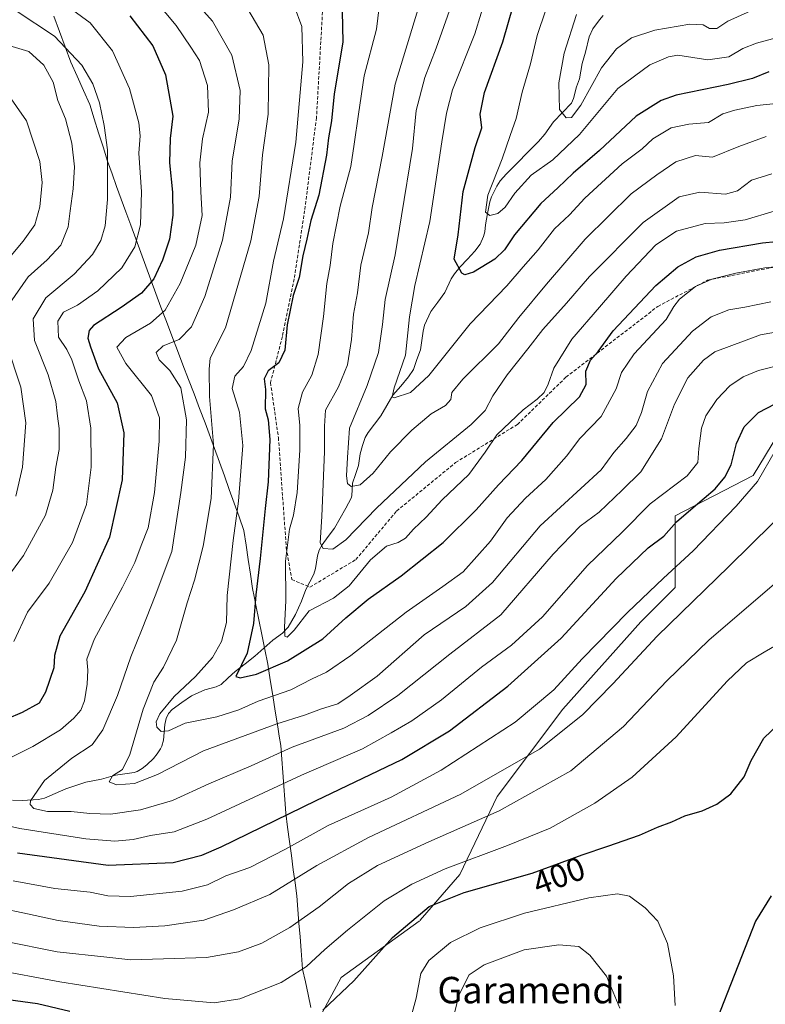
# Model space of a CAD drawing. Units: metres. Extents: x 579728 to 583149, y 4765911 to 4768265.
# Drawn here: x 580346 to 580572, y 4766982 to 4767280 of the extents above; entities that cross this region are included whole.
import ezdxf
from ezdxf.enums import TextEntityAlignment as Align

# ---------------------------------------------------------------- set-up
doc = ezdxf.new("R2010")
doc.units = ezdxf.units.M
doc.header["$MEASUREMENT"] = 0
doc.linetypes.add('TRAZOSX2', pattern=[1.5, 1, -0.5])
for name, color, linetype, lineweight in [('Arbolado forestal CxS', 92, 'Continuous', 0), ('Corriente natural lineal', 142, 'Continuous', 13), ('Curva de nivel maestra', 36, 'Continuous', 30), ('Curva de nivel normal', 36, 'Continuous', 0), ('Entidad de ámbito territorial', 19, 'Continuous', 0), ('Entidad de ámbito territorial CxS', 92, 'Continuous', 0), ('Rótulo de curva de nivel directora', 19, 'Continuous', 0), ('Senda', 19, 'TRAZOSX2', 0), ('Texto cartográfico', 19, 'Continuous', 0)]:
    doc.layers.add(name, color=color, linetype=linetype, lineweight=lineweight)
doc.styles.add('Arial', font='txt', dxfattribs={"height": 0.2})

# ---------------------------------------------------------------- blocks, each defined once
blk = doc.blocks.new('*U193')
at = {"layer": 'Curva de nivel normal', "color": 36, "linetype": 'Continuous', "lineweight": 0}
blk.add_polyline3d([(580571.94, 4767244.76, 335), (580563.69, 4767241.77, 335), (580555.72, 4767238.5, 335), (580550.54, 4767239.03, 335), (580544.66, 4767237.07, 335), (580538.87, 4767233.14, 335), (580531.16, 4767227.44, 335), (580517.21, 4767213.76, 335), (580505.54, 4767200.06, 335), (580497.18, 4767190.06, 335), (580491.06, 4767182.06, 335), (580480.28, 4767171.39, 335), (580476.94, 4767167.34, 335), (580476.65, 4767165.21, 335), (580474.97, 4767163.36, 335), (580470.7, 4767160.89, 335), (580464.79, 4767155.92, 335), (580458.34, 4767149.33, 335), (580453.12, 4767142.9, 335), (580449.16, 4767139.39, 335), (580446.52, 4767138.87, 335), (580445.34, 4767139.79, 335), (580445.08, 4767142.1, 335), (580445.33, 4767147.71, 335), (580445.96, 4767156.56, 335), (580451.27, 4767169.45, 335), (580454.71, 4767179.45, 335), (580455.99, 4767187.92, 335), (580456.78, 4767195.51, 335), (580459.74, 4767209, 335), (580461.67, 4767220.79, 335), (580465.03, 4767241.15, 335), (580466.16, 4767252.65, 335), (580468.74, 4767262.66, 335), (580472.21, 4767271.54, 335), (580476.21, 4767282.92, 335)], dxfattribs=at)
blk = doc.blocks.new('*U203')
at = {"layer": 'Curva de nivel normal', "color": 36, "linetype": 'Continuous', "lineweight": 0}
for points in [[(580345.22, 4767282.81, 385), (580356.82, 4767275.08, 385), (580365.02, 4767266.31, 385), (580368.38, 4767260.74, 385), (580370.34, 4767254.98, 385), (580371.75, 4767248.07, 385), (580372.8, 4767240.78, 385), (580372.82, 4767225.74, 385), (580372.08, 4767217.7, 385), (580370.78, 4767213.3, 385), (580368.32, 4767209.03, 385), (580362.75, 4767203.11, 385), (580354.2, 4767195.95, 385), (580350.32, 4767189.59, 385), (580350.73, 4767183.04, 385), (580354.88, 4767172.67, 385), (580357.18, 4767164.64, 385), (580357.65, 4767160.2, 385), (580358.22, 4767156.48, 385), (580358.16, 4767150.05, 385), (580357.2, 4767144.71, 385), (580356.32, 4767137.75, 385), (580354.11, 4767130.19, 385), (580347.46, 4767118.03, 385), (580339.72, 4767107.78, 385)], [(580339.92, 4767011.43, 385), (580348.6, 4767009.66, 385), (580357.93, 4767007.57, 385), (580370.27, 4767005.89, 385), (580380.69, 4767005.5, 385), (580390.17, 4767005.95, 385), (580401.94, 4767007.72, 385), (580410.9, 4767010.82, 385), (580421.84, 4767015.46, 385), (580436.13, 4767024.22, 385), (580451.72, 4767032.72, 385), (580479.6, 4767045.86, 385), (580503.46, 4767059.43, 385), (580516.4, 4767069.77, 385), (580525.61, 4767079.18, 385), (580538.94, 4767093.63, 385), (580560.66, 4767114.74, 385), (580580.36, 4767134.15, 385)]]:
    blk.add_polyline3d(points, dxfattribs=at)
blk = doc.blocks.new('*U205')
at = {"layer": 'Curva de nivel normal', "color": 36, "linetype": 'Continuous', "lineweight": 0}
for points in [[(580358.2, 4767286.02, 380), (580367.53, 4767279.2, 380), (580374.3, 4767270.73, 380), (580379.44, 4767259.34, 380), (580382.23, 4767248.86, 380), (580382.67, 4767244.98, 380), (580382.25, 4767239.72, 380), (580383.08, 4767228.06, 380), (580382.77, 4767218.07, 380), (580381.08, 4767211.39, 380), (580377.14, 4767205.06, 380), (580369.93, 4767198.06, 380), (580363.78, 4767193.79, 380), (580359.47, 4767191.66, 380), (580357.75, 4767188.86, 380), (580357.98, 4767184.09, 380), (580360.47, 4767180.31, 380), (580362.01, 4767177.23, 380), (580364.1, 4767170.9, 380), (580366.5, 4767164.78, 380), (580367.78, 4767156.54, 380), (580367.85, 4767144.79, 380), (580366.44, 4767133.41, 380), (580362.26, 4767121.94, 380), (580355.16, 4767109.67, 380), (580348.67, 4767100.91, 380), (580344.48, 4767092.05, 380)], [(580344.26, 4767019.58, 380), (580356.93, 4767017.27, 380), (580367.6, 4767016.2, 380), (580372.93, 4767015.11, 380), (580379.8, 4767014.9, 380), (580395.42, 4767016.5, 380), (580403.04, 4767018.44, 380), (580408.57, 4767021.08, 380), (580415.84, 4767023.63, 380), (580426.66, 4767029.19, 380), (580439.5, 4767036.3, 380), (580458.58, 4767044.95, 380), (580473.67, 4767053.1, 380), (580496.01, 4767067.62, 380), (580507.74, 4767077.38, 380), (580516.35, 4767086.8, 380), (580530.01, 4767100.8, 380), (580540.88, 4767111.18, 380), (580549.9, 4767119.48, 380), (580562.82, 4767132.97, 380), (580569.35, 4767140.41, 380), (580574.7, 4767149.64, 380)]]:
    blk.add_polyline3d(points, dxfattribs=at)
blk = doc.blocks.new('*U217')
at = {"layer": 'Curva de nivel normal', "color": 36, "linetype": 'Continuous', "lineweight": 0}
blk.add_polyline3d([(580579.84, 4767255.28, 330), (580569.08, 4767254.18, 330), (580562.51, 4767252.76, 330), (580558.8, 4767251.64, 330), (580554.5, 4767249.05, 330), (580548.57, 4767248.5, 330), (580543.19, 4767247.38, 330), (580537.7, 4767244.05, 330), (580534.46, 4767241.05, 330), (580528.37, 4767236.55, 330), (580517.13, 4767226.1, 330), (580512.44, 4767221.08, 330), (580507.95, 4767216.8, 330), (580503, 4767210.49, 330), (580498.52, 4767205.37, 330), (580493.5, 4767199.56, 330), (580482.45, 4767188.06, 330), (580469.99, 4767172.43, 330), (580464.38, 4767167.32, 330), (580459.52, 4767165.68, 330), (580458.84, 4767165.98, 330), (580459.47, 4767168.76, 330), (580462.94, 4767178.6, 330), (580464.07, 4767190.19, 330), (580465.72, 4767199.72, 330), (580470.26, 4767219.06, 330), (580473.9, 4767243.14, 330), (580475.27, 4767251.82, 330), (580477.06, 4767258.85, 330), (580483.89, 4767275.82, 330), (580487.66, 4767288.4, 330)], dxfattribs=at)
blk = doc.blocks.new('*U230')
at = {"layer": 'Curva de nivel normal', "color": 36, "linetype": 'Continuous', "lineweight": 0}
blk.add_polyline3d([(580466.6, 4767283.06, 340), (580459.79, 4767260.57, 340), (580455.85, 4767238.72, 340), (580452.8, 4767223.28, 340), (580451.71, 4767215.64, 340), (580449.41, 4767205.89, 340), (580448.37, 4767197.49, 340), (580447.21, 4767191, 340), (580446.58, 4767183.39, 340), (580445.38, 4767175.72, 340), (580442.63, 4767169.06, 340), (580438.76, 4767161.99, 340), (580438.42, 4767157.13, 340), (580438.39, 4767149.43, 340), (580437.63, 4767129.81, 340), (580437.08, 4767121.86, 340), (580437.98, 4767120.09, 340), (580440.98, 4767119.94, 340), (580444.9, 4767122.75, 340), (580454.09, 4767132.3, 340), (580468.97, 4767146.34, 340), (580482.73, 4767157.63, 340), (580486.97, 4767161.86, 340), (580489.27, 4767166.29, 340), (580493.59, 4767172.69, 340), (580499.92, 4767180.52, 340), (580504.4, 4767186.39, 340), (580511.57, 4767194.39, 340), (580518.48, 4767202.39, 340), (580534.71, 4767218.72, 340), (580545.6, 4767226.53, 340), (580551.88, 4767227.9, 340), (580559.62, 4767227.37, 340), (580563.28, 4767228.36, 340), (580567.47, 4767231.51, 340), (580573.7, 4767233.44, 340)], dxfattribs=at)
blk = doc.blocks.new('*U242')
at = {"layer": 'Curva de nivel normal', "color": 36, "linetype": 'Continuous', "lineweight": 0}
blk.add_polyline3d([(580569.1, 4767283.62, 315), (580560.39, 4767279.67, 315), (580557, 4767277.46, 315), (580554.83, 4767277.43, 315), (580552.9, 4767278.53, 315), (580548.89, 4767278.8, 315), (580538.26, 4767276.94, 315), (580531.2, 4767274.61, 315), (580526.66, 4767271.32, 315), (580522.2, 4767265.52, 315), (580515.94, 4767254.2, 315), (580513.08, 4767250.56, 315), (580511.5, 4767250.44, 315), (580509.46, 4767252.91, 315), (580509.22, 4767261, 315), (580510.9, 4767270.01, 315), (580514.62, 4767281.64, 315)], dxfattribs=at)
blk = doc.blocks.new('*U244')
at = {"layer": 'Curva de nivel normal', "color": 36, "linetype": 'Continuous', "lineweight": 0}
for points in [[(580387.31, 4767285.78, 370), (580393.54, 4767278.34, 370), (580398.02, 4767271.82, 370), (580400.65, 4767267.78, 370), (580403.08, 4767260.21, 370), (580403.34, 4767252.13, 370), (580401.56, 4767244.08, 370), (580400.73, 4767236.77, 370), (580400.98, 4767228.02, 370), (580401.38, 4767220.92, 370), (580399.52, 4767211.89, 370), (580394.78, 4767200.26, 370), (580390.23, 4767192.28, 370), (580385.79, 4767188.27, 370), (580378.36, 4767183.94, 370), (580375.62, 4767181.06, 370), (580378.39, 4767176.07, 370), (580386.06, 4767166.39, 370), (580388.56, 4767159.69, 370), (580388.46, 4767152.6, 370), (580386.97, 4767137.04, 370), (580385.14, 4767126.38, 370), (580383.02, 4767121.08, 370), (580381.09, 4767115.85, 370), (580377.35, 4767108.42, 370), (580368.8, 4767092.62, 370), (580366.58, 4767086.69, 370), (580366.89, 4767083.29, 370), (580366.7, 4767079.05, 370), (580365.85, 4767074.02, 370), (580364.75, 4767071.22, 370), (580362.6, 4767068.79, 370), (580358.59, 4767065.32, 370), (580350.22, 4767060.24, 370), (580332.91, 4767051.61, 370)], [(580331.08, 4767038.85, 370), (580346.35, 4767035.4, 370), (580366.21, 4767032.31, 370), (580375, 4767031.58, 370), (580380.6, 4767032.1, 370), (580385.78, 4767033.27, 370), (580392.97, 4767034.4, 370), (580402.79, 4767038.23, 370), (580431.46, 4767051.56, 370), (580449.86, 4767059.54, 370), (580458.56, 4767064.42, 370), (580464.86, 4767067.96, 370), (580473.76, 4767074.38, 370), (580485.88, 4767084.26, 370), (580494.93, 4767090.91, 370), (580504.27, 4767099.49, 370), (580517.94, 4767115.02, 370), (580528.37, 4767125.12, 370), (580536.88, 4767133.67, 370), (580548.05, 4767142.14, 370), (580551.27, 4767146.14, 370), (580551.54, 4767150.4, 370), (580552.37, 4767156.49, 370), (580553.7, 4767160.24, 370), (580556.99, 4767165.22, 370), (580560.95, 4767169.3, 370), (580564.95, 4767172.03, 370), (580569.62, 4767174, 370), (580577.62, 4767175.95, 370)]]:
    blk.add_polyline3d(points, dxfattribs=at)
blk = doc.blocks.new('*U246')
at = {"layer": 'Curva de nivel normal', "color": 36, "linetype": 'Continuous', "lineweight": 0}
blk.add_polyline3d([(580505.29, 4767283.07, 320), (580502.67, 4767275.29, 320), (580500.66, 4767266.76, 320), (580498.13, 4767258.22, 320), (580496.32, 4767250.21, 320), (580494.57, 4767245.06, 320), (580492.12, 4767238.06, 320), (580487.75, 4767227.06, 320), (580487.05, 4767221.93, 320), (580488.41, 4767220.86, 320), (580490.81, 4767221.46, 320), (580493.04, 4767223.35, 320), (580495.93, 4767227.63, 320), (580500.88, 4767233.06, 320), (580507.48, 4767237.72, 320), (580515.5, 4767245.39, 320), (580527.12, 4767259.28, 320), (580536.76, 4767266.47, 320), (580542.37, 4767268.9, 320), (580545.28, 4767269.34, 320), (580554.28, 4767267.97, 320), (580560.62, 4767268.85, 320), (580564.87, 4767271.35, 320), (580568.98, 4767273.04, 320), (580575.33, 4767274.72, 320)], dxfattribs=at)
blk = doc.blocks.new('*U255')
at = {"layer": 'Curva de nivel maestra', "color": 36, "linetype": 'Continuous', "lineweight": 30}
blk.add_polyline3d([(580572.75, 4767264.33, 325), (580567.76, 4767262.3, 325), (580560.44, 4767260.51, 325), (580544.75, 4767257.23, 325), (580540.21, 4767255.64, 325), (580532.63, 4767250.96, 325), (580521.57, 4767240.53, 325), (580513.6, 4767233.69, 325), (580508.94, 4767229.28, 325), (580503.84, 4767224.48, 325), (580495.85, 4767215, 325), (580492.84, 4767210.49, 325), (580489.86, 4767207.63, 325), (580483.47, 4767203.71, 325), (580480.84, 4767202.93, 325), (580479.88, 4767203.38, 325), (580477.61, 4767207.63, 325), (580478.87, 4767215.04, 325), (580480.3, 4767228.17, 325), (580483.96, 4767241.49, 325), (580485.98, 4767247.44, 325), (580485.51, 4767251.57, 325), (580486.83, 4767258.1, 325), (580492.32, 4767273.4, 325), (580495.6, 4767284.61, 325)], dxfattribs=at)
blk = doc.blocks.new('*U260')
at = {"layer": 'Curva de nivel maestra', "color": 36, "linetype": 'Continuous', "lineweight": 30}
for points in [[(580379.52, 4767281.27, 375), (580386.54, 4767272.19, 375), (580390.34, 4767263.47, 375), (580391.67, 4767256.07, 375), (580392.54, 4767250.89, 375), (580391.77, 4767244.19, 375), (580391.52, 4767236.8, 375), (580392.49, 4767227.93, 375), (580392.59, 4767221.02, 375), (580391.5, 4767213.72, 375), (580389.41, 4767207.39, 375), (580386.78, 4767201.72, 375), (580383.07, 4767197.39, 375), (580376.92, 4767193.02, 375), (580368.58, 4767187.58, 375), (580367.28, 4767186.05, 375), (580366.87, 4767183.8, 375), (580367.69, 4767181.19, 375), (580370.04, 4767174.5, 375), (580375.76, 4767164.22, 375), (580377.79, 4767155.1, 375), (580377.19, 4767140.9, 375), (580373.38, 4767123.6, 375), (580366, 4767107, 375), (580358.44, 4767093.58, 375), (580356.79, 4767087.79, 375), (580356.54, 4767084.05, 375), (580354.1, 4767076.71, 375), (580352.12, 4767073.38, 375), (580346.97, 4767070.54, 375), (580332.71, 4767064.49, 375)], [(580345.59, 4767028.03, 375), (580372.96, 4767024.38, 375), (580392.7, 4767025.14, 375), (580401.35, 4767027.35, 375), (580407.21, 4767029.89, 375), (580435.94, 4767043.94, 375), (580461.84, 4767056.28, 375), (580476.19, 4767064.98, 375), (580493.87, 4767078.44, 375), (580509.98, 4767092.98, 375), (580526.57, 4767111.05, 375), (580536.23, 4767120.38, 375), (580541, 4767123.91, 375), (580544.83, 4767128.17, 375), (580549.83, 4767132.58, 375), (580556.47, 4767138.19, 375), (580559.45, 4767141.7, 375), (580561.32, 4767145.4, 375), (580562.98, 4767151.9, 375), (580565.27, 4767156.96, 375), (580569.62, 4767161.27, 375), (580577.21, 4767165.19, 375)]]:
    blk.add_polyline3d(points, dxfattribs=at)

msp = doc.modelspace()

# ---------------------------------------------------------------- linework, layer by layer
at = {"layer": 'Arbolado forestal CxS', "color": 92, "linetype": 'Continuous', "lineweight": 0}
for points in [[(580697.53, 4767187.39, 361.67), (580674.77, 4767185.49, 364.49), (580644.92, 4767189.29, 367.06), (580621.68, 4767189.29, 366.01), (580600.14, 4767180.42, 370.34), (580589.44, 4767176.01, 372.55), (580581.21, 4767163.95, 378.29), (580568, 4767142.26, 380.85), (580544.42, 4767130, 376.58), (580544.42, 4767108.3, 384.14), (580534.05, 4767097.93, 384.24), (580510.46, 4767071.52, 384.54), (580490.66, 4767045.11, 390.08), (580479.34, 4767021.53, 399.4), (580467.37, 4767007.71, 402.8), (580467.4, 4767007.57, 402.85), (580467.07, 4767007.38, 402.82), (580443.49, 4766990.4, 400.3), (580430.29, 4766965.88, 403.79), (580413.31, 4766949.84, 406.21), (580395.39, 4766944.18, 409.4), (580390.67, 4766928.15, 404.94), (580390.67, 4766905.51, 395.4), (580401.07, 4766882.19, 385.12)], [(580697.53, 4767187.39, 361.67), (580674.77, 4767185.49, 364.49), (580644.92, 4767189.29, 367.06), (580621.68, 4767189.29, 366.01), (580600.14, 4767180.42, 370.34), (580589.44, 4767176.01, 372.55), (580581.21, 4767163.95, 378.29), (580568, 4767142.26, 380.85), (580544.42, 4767130, 376.58), (580544.42, 4767108.3, 384.14), (580534.05, 4767097.93, 384.24), (580510.46, 4767071.52, 384.54), (580490.66, 4767045.11, 390.08), (580479.34, 4767021.53, 399.4), (580467.37, 4767007.71, 402.8), (580467.4, 4767007.57, 402.85), (580467.07, 4767007.38, 402.82), (580443.49, 4766990.4, 400.3), (580430.29, 4766965.88, 403.79), (580413.31, 4766949.84, 406.21), (580395.39, 4766944.18, 409.4), (580390.67, 4766928.15, 404.94), (580390.67, 4766905.51, 395.4), (580401.07, 4766882.19, 385.12)], [(580581.21, 4767163.95, 378.29), (580568, 4767142.26, 380.85), (580544.42, 4767130, 376.58), (580544.42, 4767108.3, 384.14), (580534.05, 4767097.93, 384.24), (580510.46, 4767071.52, 384.54), (580490.66, 4767045.11, 390.08), (580479.34, 4767021.53, 399.4), (580467.37, 4767007.71, 402.8), (580467.4, 4767007.57, 402.85), (580467.07, 4767007.38, 402.82), (580443.49, 4766990.4, 400.3), (580430.29, 4766965.88, 403.79), (580413.31, 4766949.84, 406.21), (580395.39, 4766944.18, 409.4), (580390.67, 4766928.15, 404.94), (580390.67, 4766905.51, 395.4), (580401.07, 4766882.19, 385.12), (580383.77, 4766863.32, 392.09), (580379.31, 4766830.58, 387.49), (580353.99, 4766812.72, 388.23), (580353.99, 4766812.72, 388.23), (580319.75, 4766826.11, 398.75)], [(580430.29, 4766965.88, 403.79), (580443.49, 4766990.4, 400.3), (580467.07, 4767007.38, 402.82), (580467.4, 4767007.57, 402.85), (580467.37, 4767007.71, 402.8), (580479.34, 4767021.53, 399.4), (580490.66, 4767045.11, 390.08), (580510.46, 4767071.52, 384.54), (580534.05, 4767097.93, 384.24), (580544.42, 4767108.3, 384.14), (580544.42, 4767130, 376.58), (580568, 4767142.26, 380.85), (580581.21, 4767163.95, 378.29)]]:
    msp.add_polyline3d(points, dxfattribs=at)
at = {"layer": 'Corriente natural lineal', "color": 142, "linetype": 'Continuous', "lineweight": 13}
msp.add_polyline3d([(580344.04, 4767044.03, 366.04), (580347.01, 4767043.93, 365.23), (580351.9, 4767044.21, 364.45), (580353.73, 4767044.61, 363.95), (580356.99, 4767046, 363.21), (580360.25, 4767047.39, 362.6), (580363.25, 4767048.4, 361.74), (580366.25, 4767049.4, 361.26), (580371, 4767050.36, 360.65), (580375.21, 4767051.53, 360.17), (580378.04, 4767051.98, 359.7), (580380.87, 4767052.42, 359.27), (580381.75, 4767052.72, 359.14), (580383.3, 4767053.57, 358.93), (580384.72, 4767054.68, 358.74), (580386.69, 4767056.61, 358.23), (580387.87, 4767058, 357.9), (580388.85, 4767059.49, 357.34), (580389.22, 4767060.29, 357.04), (580389.7, 4767062.11, 356.4), (580390.18, 4767066.92, 354.35), (580390.53, 4767068.73, 353.57), (580391.25, 4767070.27, 353.94), (580392.35, 4767071.48, 354.36), (580395.26, 4767073.5, 354.2), (580398.16, 4767075.52, 353.68), (580402.23, 4767077.37, 352.24), (580405.69, 4767078.33, 351.31), (580407.18, 4767079, 351.21), (580409.3, 4767080.97, 351.28), (580411.42, 4767082.94, 350.66), (580414.38, 4767085.24, 350.32), (580417.33, 4767087.53, 349.79), (580420.06, 4767089.96, 348.8), (580422.79, 4767092.39, 346.95), (580425.69, 4767094.52, 345.12), (580427.45, 4767096.34, 345), (580429.65, 4767100.13, 345.06), (580431.5, 4767104.19, 344.39), (580432.73, 4767107.69, 344.25), (580433.96, 4767110.01, 343.96), (580435.2, 4767112.33, 343.41), (580435.68, 4767114.13, 342.83), (580436.29, 4767117.88, 341.1), (580436.82, 4767119.66, 340.49), (580437.67, 4767121.2, 339.97), (580439.56, 4767123.73, 338.66), (580441.46, 4767126.25, 337.72), (580443.14, 4767129.28, 337.55), (580444.82, 4767132.32, 336.83), (580446.5, 4767135.35, 335.81), (580446.69, 4767136.06, 335.65), (580446.9, 4767139.86, 334.72), (580447.8, 4767142.55, 334.18), (580448.69, 4767145.23, 333.6), (580449.15, 4767148.8, 333.13), (580449.92, 4767151.25, 332.53), (580450.69, 4767153.7, 331.82), (580451.59, 4767155.2, 331.61), (580453.49, 4767157.72, 331.74), (580455.4, 4767160.23, 331.42), (580457.23, 4767163.37, 330.91), (580459.06, 4767166.5, 330.37), (580461.45, 4767169.28, 329.28), (580463.84, 4767172.06, 329.31), (580465.31, 4767174.28, 328.82), (580466.36, 4767177.27, 328.11), (580467.4, 4767180.25, 327.86), (580467.82, 4767183.08, 327.79), (580468.23, 4767185.9, 327.9), (580468.65, 4767187.73, 327.93), (580470.52, 4767191.78, 327.51), (580472.66, 4767194.67, 326.95), (580474.8, 4767197.56, 326.55), (580476.71, 4767201.71, 326.14), (580477.67, 4767203.21, 325.75), (580479.43, 4767205.31, 324.7), (580481.66, 4767207.68, 322.96), (580483.89, 4767210.06, 322.69), (580485.44, 4767212.19, 322), (580486.5, 4767214.51, 321.14), (580486.93, 4767215.94, 321.23), (580487.07, 4767218.07, 321.13), (580487.71, 4767221.52, 320.57), (580488.36, 4767224.98, 320.08), (580488.89, 4767226.55, 319.9), (580490.48, 4767229.78, 319.1), (580491.55, 4767231.31, 318.38), (580493.45, 4767233.48, 318.18), (580496.68, 4767236.74, 318.39), (580499.91, 4767240, 317.74), (580503.14, 4767243.26, 316.54), (580505, 4767245.45, 316.2), (580507.64, 4767249.21, 315.6), (580510.34, 4767252.01, 315.04), (580513.05, 4767254.81, 314.52), (580513.74, 4767256.29, 314.34), (580514.63, 4767259.75, 313.84), (580515.46, 4767262.22, 313.54), (580516.34, 4767266.86, 312.84), (580517.36, 4767270.28, 312.85), (580518.38, 4767274.88, 312.74), (580519.5, 4767277.29, 312.35), (580521.53, 4767280.06, 311.51), (580522.63, 4767281.34, 311.54)], dxfattribs=at)
at = {"layer": 'Curva de nivel maestra', "color": 36, "linetype": 'Continuous', "lineweight": 30}
for points in [[(580443.77, 4767282.71, 350), (580443.93, 4767273.28, 350), (580441.33, 4767257.72, 350), (580440.52, 4767249.46, 350), (580439.63, 4767244.35, 350), (580438.99, 4767239.13, 350), (580436.68, 4767227.06, 350), (580434.32, 4767219.39, 350), (580433.1, 4767213.72, 350), (580431.83, 4767208.72, 350), (580430.77, 4767202.12, 350), (580428.91, 4767196.64, 350), (580427.1, 4767187.79, 350), (580426.4, 4767180.18, 350), (580424.56, 4767176.34, 350), (580421.42, 4767173.92, 350), (580420.21, 4767171.46, 350), (580420.53, 4767168.28, 350), (580420.52, 4767162.36, 350), (580421.37, 4767159.05, 350), (580421.91, 4767153.14, 350), (580421.43, 4767140.35, 350), (580420.49, 4767132.28, 350), (580419.01, 4767117.12, 350), (580417.64, 4767106.08, 350), (580416.98, 4767097.43, 350), (580415, 4767088.45, 350), (580411.62, 4767081.39, 350), (580412.89, 4767081.05, 350), (580417.85, 4767082.15, 350), (580427.26, 4767086.12, 350), (580437.91, 4767092.8, 350), (580444.83, 4767099.19, 350), (580451.58, 4767104.85, 350), (580461.61, 4767111.88, 350), (580474.27, 4767121.92, 350), (580484.27, 4767131.81, 350), (580491.03, 4767139.35, 350), (580498.09, 4767146.75, 350), (580507.54, 4767158.28, 350), (580515.55, 4767165.98, 350), (580517.53, 4767169.71, 350), (580517.38, 4767173.74, 350), (580518.85, 4767177.14, 350), (580521.17, 4767179.75, 350), (580525.68, 4767185.99, 350), (580538.62, 4767199.73, 350), (580545.28, 4767205.38, 350), (580550.76, 4767208.32, 350), (580557.79, 4767210.42, 350), (580570.84, 4767212.58, 350), (580579.14, 4767213.43, 350)], [(580437.94, 4766980.44, 400), (580447.27, 4766989.4, 400), (580458.94, 4767002.5, 400), (580470.02, 4767011.81, 400), (580480.59, 4767016.07, 400), (580501.19, 4767021.9, 400), (580516.29, 4767027.5, 400), (580524.11, 4767030.04, 400), (580533.61, 4767033.46, 400), (580539.05, 4767035.82, 400), (580543.39, 4767037.47, 400), (580547.39, 4767039.3, 400), (580552.62, 4767040.82, 400), (580556.98, 4767042.8, 400), (580561.23, 4767045.92, 400), (580565.26, 4767051.04, 400), (580567.39, 4767056.04, 400), (580571.2, 4767062.71, 400), (580575.76, 4767067.06, 400)], [(580573.43, 4767015.04, 400), (580568.74, 4767007.37, 400), (580550.63, 4766961.37, 400)], [(580342.78, 4766983.74, 400), (580351.66, 4766982.45, 400), (580361.41, 4766980.14, 400)]]:
    msp.add_polyline3d(points, dxfattribs=at)
at = {"layer": 'Curva de nivel normal', "color": 36, "linetype": 'Continuous', "lineweight": 0}
for points in [[(580399.17, 4767285.56, 365), (580404.58, 4767279.66, 365), (580410.38, 4767269.37, 365), (580412.95, 4767258.7, 365), (580412.64, 4767250.1, 365), (580410.47, 4767237.26, 365), (580409.96, 4767226.42, 365), (580407.61, 4767213.41, 365), (580402.28, 4767196.4, 365), (580398.16, 4767187.22, 365), (580394.45, 4767183.35, 365), (580389.62, 4767181.44, 365), (580387.52, 4767179.42, 365), (580388.38, 4767177.19, 365), (580391.68, 4767173.98, 365), (580394.97, 4767168.74, 365), (580396.69, 4767159.03, 365), (580396.37, 4767147.77, 365), (580394.95, 4767137.03, 365), (580392.26, 4767119.26, 365), (580387.19, 4767105.77, 365), (580383.25, 4767095.88, 365), (580379.84, 4767087.4, 365), (580375.81, 4767075.64, 365), (580371.44, 4767065.32, 365), (580368.21, 4767060.78, 365), (580362.04, 4767056.69, 365), (580353.8, 4767049.92, 365), (580349.54, 4767043.83, 365), (580349.4, 4767042.69, 365), (580350.53, 4767041.45, 365), (580354.64, 4767040.53, 365), (580361.78, 4767040.56, 365), (580367.46, 4767039.92, 365), (580373.67, 4767039.79, 365), (580382.8, 4767041.06, 365), (580392.42, 4767043.88, 365), (580403.47, 4767048.9, 365), (580416.26, 4767054.38, 365), (580428.6, 4767060.08, 365), (580444.27, 4767065.76, 365), (580451.61, 4767069.64, 365), (580460.62, 4767075.69, 365), (580476.32, 4767088.12, 365), (580491.69, 4767100.05, 365), (580507.52, 4767118.38, 365), (580515.68, 4767126.85, 365), (580521.43, 4767131.14, 365), (580528.36, 4767137.74, 365), (580534, 4767143.28, 365), (580540.32, 4767153.34, 365), (580544.2, 4767163.84, 365), (580548.28, 4767171.74, 365), (580552.97, 4767177.15, 365), (580556.4, 4767179.65, 365), (580570.22, 4767184.74, 365), (580582.14, 4767186.89, 365)], [(580415.26, 4767283.29, 360), (580419.9, 4767275.44, 360), (580421.58, 4767266.49, 360), (580421.37, 4767251.5, 360), (580419.68, 4767239.18, 360), (580418.64, 4767226.59, 360), (580416.13, 4767213.19, 360), (580408.46, 4767186.84, 360), (580403.84, 4767177.72, 360), (580403.59, 4767174.39, 360), (580403.66, 4767166.13, 360), (580404.85, 4767151.6, 360), (580404.12, 4767135.23, 360), (580401.74, 4767120.86, 360), (580399.1, 4767110.52, 360), (580396.88, 4767103.71, 360), (580393.67, 4767092.38, 360), (580389.7, 4767084.21, 360), (580386.83, 4767079.71, 360), (580383.58, 4767071.49, 360), (580379.58, 4767057.82, 360), (580377.38, 4767053.32, 360), (580374.36, 4767051.37, 360), (580373.27, 4767049.56, 360), (580375.56, 4767048.69, 360), (580380.93, 4767049.05, 360), (580387.93, 4767051.8, 360), (580401.82, 4767058.88, 360), (580424.02, 4767067.1, 360), (580432.38, 4767069.68, 360), (580437.46, 4767071.63, 360), (580442.42, 4767073.19, 360), (580446.21, 4767075.69, 360), (580454.34, 4767081.55, 360), (580468.58, 4767094.02, 360), (580481.18, 4767102.56, 360), (580489.25, 4767109.86, 360), (580503.61, 4767126.96, 360), (580522.06, 4767143.9, 360), (580525.88, 4767149.18, 360), (580529.62, 4767153.41, 360), (580532.63, 4767157.38, 360), (580534.26, 4767161.27, 360), (580536.02, 4767167.6, 360), (580540.57, 4767176.06, 360), (580549.62, 4767185.88, 360), (580555.27, 4767190.22, 360), (580560.62, 4767192.31, 360), (580565.5, 4767193.13, 360), (580573.38, 4767194.73, 360)], [(580575.5, 4767205.44, 355), (580571.49, 4767205.08, 355), (580562.76, 4767203.45, 355), (580555.49, 4767201.66, 355), (580550.62, 4767199.42, 355), (580545.76, 4767195.54, 355), (580544.05, 4767193.32, 355), (580541.71, 4767189.39, 355), (580532.08, 4767179.06, 355), (580528.24, 4767173.39, 355), (580526.6, 4767168.39, 355), (580522.04, 4767160.05, 355), (580515.61, 4767153.4, 355), (580511.57, 4767148.05, 355), (580505.31, 4767141.05, 355), (580499.16, 4767135.38, 355), (580493.61, 4767129.38, 355), (580488.6, 4767122.38, 355), (580480.32, 4767113.05, 355), (580474.14, 4767108.59, 355), (580463.08, 4767100.89, 355), (580446.37, 4767087.78, 355), (580439.04, 4767082.76, 355), (580434.68, 4767080.7, 355), (580428.28, 4767077.39, 355), (580418.32, 4767073.94, 355), (580412.48, 4767071.29, 355), (580405.9, 4767069.23, 355), (580396.26, 4767067.34, 355), (580391.26, 4767064.94, 355), (580389.03, 4767064.81, 355), (580387.73, 4767066.05, 355), (580387.47, 4767067.73, 355), (580388.66, 4767070.11, 355), (580392.97, 4767075.38, 355), (580399.46, 4767081.38, 355), (580404.58, 4767087.12, 355), (580407.29, 4767092.01, 355), (580408.76, 4767097.79, 355), (580409.03, 4767105.95, 355), (580410.79, 4767122.55, 355), (580412.46, 4767134.45, 355), (580413.71, 4767151.32, 355), (580412.71, 4767161.38, 355), (580410.48, 4767168.52, 355), (580411.28, 4767172.24, 355), (580413.88, 4767175.19, 355), (580416.21, 4767180.06, 355), (580420.68, 4767194.39, 355), (580423.04, 4767207.06, 355), (580426.03, 4767219.91, 355), (580429.75, 4767243.06, 355), (580431.89, 4767267.36, 355), (580431.54, 4767278, 355), (580429.19, 4767284.27, 355)], [(580454.9, 4767283.9, 345), (580454.1, 4767277.23, 345), (580450.38, 4767263.16, 345), (580448.73, 4767251.52, 345), (580447.36, 4767242.46, 345), (580446.38, 4767235.72, 345), (580443.17, 4767223.66, 345), (580440.88, 4767212.38, 345), (580440.12, 4767205.72, 345), (580439.13, 4767200.28, 345), (580438.1, 4767190.29, 345), (580436.47, 4767178.83, 345), (580434.58, 4767172.57, 345), (580431.76, 4767167.46, 345), (580430.46, 4767162.5, 345), (580430.92, 4767157.37, 345), (580430.98, 4767149.9, 345), (580430.13, 4767137.12, 345), (580429.08, 4767130.17, 345), (580427.84, 4767125.97, 345), (580426.67, 4767116.28, 345), (580426.72, 4767104.27, 345), (580426.29, 4767096.38, 345), (580426.39, 4767093.65, 345), (580427.16, 4767093.28, 345), (580429.26, 4767095.4, 345), (580433.81, 4767101.25, 345), (580441.13, 4767105.14, 345), (580445.82, 4767108.8, 345), (580452.33, 4767116.71, 345), (580457.16, 4767120.88, 345), (580460.66, 4767121.95, 345), (580462.94, 4767123.24, 345), (580465.33, 4767125.95, 345), (580469.17, 4767129.61, 345), (580474, 4767134.9, 345), (580482.03, 4767142.54, 345), (580486.96, 4767149.32, 345), (580490.49, 4767154.56, 345), (580498.47, 4767162.06, 345), (580502.75, 4767165.32, 345), (580504.85, 4767167.37, 345), (580506.08, 4767169.8, 345), (580507.74, 4767174.7, 345), (580513.16, 4767183.47, 345), (580521.54, 4767193.18, 345), (580529.58, 4767202.56, 345), (580538.63, 4767211.98, 345), (580544.88, 4767216.18, 345), (580553.53, 4767218.49, 345), (580559.23, 4767218.69, 345), (580565.62, 4767219.57, 345), (580574.38, 4767222.22, 345)], [(580343.99, 4767272.04, 390), (580349.01, 4767270.45, 390), (580353.53, 4767266.36, 390), (580356.4, 4767261.22, 390), (580357.82, 4767255.62, 390), (580360.12, 4767250.16, 390), (580361.98, 4767242.78, 390), (580362.8, 4767235.6, 390), (580362.43, 4767228.89, 390), (580361.52, 4767222.32, 390), (580360.93, 4767217.4, 390), (580358.66, 4767211.85, 390), (580354.6, 4767207.47, 390), (580348.83, 4767202.35, 390), (580343.26, 4767194.38, 390)], [(580342.25, 4767258.14, 395), (580348.28, 4767249.47, 395), (580352.37, 4767237.16, 395), (580353.07, 4767230.86, 395), (580352.32, 4767223.5, 395), (580350.85, 4767218.06, 395), (580347.26, 4767213.08, 395), (580338.44, 4767202.58, 395)], [(580342.4, 4767181.79, 390), (580346.56, 4767168.99, 390), (580348.15, 4767158.12, 390), (580347.14, 4767144.71, 390), (580345.09, 4767136, 390)], [(580341.57, 4767001.32, 390), (580357.6, 4766998.15, 390), (580372.59, 4766996.52, 390), (580379.9, 4766995.66, 390), (580389.7, 4766996.03, 390), (580402.72, 4766996.42, 390), (580412.38, 4766998.09, 390), (580419.43, 4767000.71, 390), (580427.9, 4767005.51, 390), (580436.82, 4767011.7, 390), (580445.68, 4767018.76, 390), (580454.47, 4767024.21, 390), (580469.94, 4767031.41, 390), (580491.18, 4767040.76, 390), (580512.92, 4767052.9, 390), (580528.84, 4767066.3, 390), (580541.89, 4767080.13, 390), (580554.64, 4767092.37, 390), (580577.3, 4767111.88, 390)], [(580337.8, 4766992.91, 395), (580358.35, 4766989.06, 395), (580390.15, 4766984.03, 395), (580405.04, 4766982.69, 395), (580412.79, 4766983.94, 395), (580425.26, 4766988.85, 395), (580432.92, 4766993.64, 395), (580438.56, 4766998.86, 395), (580445.4, 4767004.7, 395), (580456.48, 4767013.56, 395), (580464.81, 4767018.62, 395), (580474.86, 4767023.26, 395), (580493.74, 4767030.24, 395), (580506.65, 4767035.56, 395), (580520.1, 4767043.05, 395), (580531.42, 4767050.97, 395), (580544.7, 4767063.18, 395), (580560.16, 4767079.98, 395), (580566.02, 4767085.51, 395), (580571.38, 4767088.73, 395), (580578.95, 4767093.24, 395)], [(580544.44, 4766981.86, 405), (580543.97, 4766990.85, 405), (580542.08, 4767000.64, 405), (580539.18, 4767007.38, 405), (580535.39, 4767011.48, 405), (580530.57, 4767015, 405), (580527, 4767015.62, 405), (580518.29, 4767014.46, 405), (580498.9, 4767009.84, 405), (580485.51, 4767005.43, 405), (580476.55, 4767000.98, 405), (580469.91, 4766995.54, 405), (580467.57, 4766991.58, 405), (580466.13, 4766984.1, 405), (580461.23, 4766965.94, 405)], [(580527.65, 4766981.08, 410), (580523.65, 4766990.75, 410), (580518.64, 4766997.09, 410), (580515.33, 4766999.76, 410), (580509.29, 4767000.25, 410), (580498.8, 4766998.77, 410), (580486.71, 4766994.22, 410), (580482.12, 4766991.17, 410), (580479.06, 4766985.04, 410), (580475.29, 4766969.45, 410)]]:
    msp.add_polyline3d(points, dxfattribs=at)
at = {"layer": 'Entidad de ámbito territorial', "color": 19, "linetype": 'Continuous', "lineweight": 0}
for points in [[(580356.59, 4767281.21, 383.3), (580358.29, 4767276.57, 384.11), (580360, 4767271.94, 385.03), (580361.7, 4767267.3, 385.98), (580363.61, 4767263, 386.36), (580365.52, 4767258.71, 386.28), (580367.43, 4767254.41, 386.31), (580368.78, 4767250.14, 386.03), (580370.12, 4767245.87, 385.93), (580371.47, 4767241.6, 385.56), (580372.82, 4767237.33, 384.8), (580374.2, 4767233.5, 383.96), (580375.57, 4767229.68, 383.11), (580376.95, 4767225.85, 382.49), (580378.32, 4767222.02, 381.99), (580379.84, 4767217.9, 381.18), (580381.35, 4767213.78, 380.07), (580382.87, 4767209.66, 378.47), (580384.38, 4767205.55, 376.98), (580385.9, 4767201.43, 375.18), (580387.41, 4767197.31, 372.97), (580388.93, 4767193.19, 370.84), (580390.6, 4767188.8, 368.15), (580392.27, 4767184.42, 365.66), (580393.95, 4767180.03, 363.7), (580395.62, 4767175.65, 363.83), (580397.29, 4767171.26, 364.12), (580398.96, 4767166.88, 363.59), (580400.64, 4767162.49, 362.8), (580402.31, 4767158.11, 361.95), (580403.98, 4767153.72, 360.6), (580405.16, 4767150.43, 360)], [(580356.59, 4767281.21, 383.3), (580358.29, 4767276.57, 384.11), (580360, 4767271.94, 385.03), (580361.7, 4767267.3, 385.98), (580363.61, 4767263, 386.36), (580365.52, 4767258.71, 386.28), (580367.43, 4767254.41, 386.31), (580368.78, 4767250.14, 386.03), (580370.12, 4767245.87, 385.93), (580371.47, 4767241.6, 385.56), (580372.82, 4767237.33, 384.8), (580374.2, 4767233.5, 383.96), (580375.57, 4767229.68, 383.11), (580376.95, 4767225.85, 382.49), (580378.32, 4767222.02, 381.99), (580379.84, 4767217.9, 381.18), (580381.35, 4767213.78, 380.07), (580382.87, 4767209.66, 378.47), (580384.38, 4767205.55, 376.98), (580385.9, 4767201.43, 375.18), (580387.41, 4767197.31, 372.97), (580388.93, 4767193.19, 370.84), (580390.6, 4767188.8, 368.15), (580392.27, 4767184.42, 365.66), (580393.95, 4767180.03, 363.7), (580395.62, 4767175.65, 363.83), (580397.29, 4767171.26, 364.12), (580398.96, 4767166.88, 363.59), (580400.64, 4767162.49, 362.8), (580402.31, 4767158.11, 361.95), (580403.98, 4767153.72, 360.6), (580405.16, 4767150.43, 360)], [(580405.16, 4767150.43, 360), (580406.64, 4767146.28, 358.85), (580408.13, 4767142.13, 357.55), (580409.61, 4767137.98, 356.71), (580411.09, 4767133.84, 355.55), (580412.58, 4767129.69, 354.05), (580414.06, 4767125.54, 353.35), (580414.71, 4767121.16, 352.99), (580415.36, 4767116.79, 352.06), (580416.01, 4767112.41, 351.04), (580416.66, 4767108.04, 350.56), (580417.14, 4767105.64, 350.27), (580417.66, 4767103.03, 349.9), (580418.55, 4767098.55, 349.24), (580419.45, 4767094.07, 348.62), (580420.34, 4767089.59, 348.75), (580421.24, 4767085.11, 349.6), (580422, 4767080.39, 351.86), (580422.75, 4767075.67, 354.88), (580423.51, 4767070.95, 357.81), (580424.27, 4767066.23, 360.44), (580424.73, 4767063.38, 362.04), (580425.19, 4767060.52, 363.75), (580425.49, 4767056.43, 365.78), (580425.79, 4767052.35, 367.64), (580426.09, 4767048.26, 370.24), (580426.39, 4767044.18, 373.09), (580426.69, 4767040.09, 375.78), (580427.26, 4767035.81, 377.73), (580427.83, 4767031.53, 379.28), (580428.4, 4767027.24, 381.12), (580428.97, 4767022.96, 383.32), (580429.5, 4767019.04, 385.05), (580430.02, 4767015.11, 386.8), (580430.35, 4767010.96, 388.52), (580430.68, 4767006.81, 390.14), (580431.01, 4767002.67, 391.72), (580431.34, 4766998.52, 393.17), (580431.57, 4766995.71, 394), (580431.79, 4766992.91, 394.88), (580432.63, 4766989.05, 396.34), (580433.46, 4766985.19, 397.49), (580434.3, 4766981.32, 398.73)], [(580405.16, 4767150.43, 360), (580406.64, 4767146.28, 358.85), (580408.13, 4767142.13, 357.55), (580409.61, 4767137.98, 356.71), (580411.09, 4767133.84, 355.55), (580412.58, 4767129.69, 354.05), (580414.06, 4767125.54, 353.35), (580414.71, 4767121.16, 352.99), (580415.36, 4767116.79, 352.06), (580416.01, 4767112.41, 351.04), (580416.66, 4767108.04, 350.56), (580417.14, 4767105.64, 350.27), (580417.66, 4767103.03, 349.9), (580418.55, 4767098.55, 349.24), (580419.45, 4767094.07, 348.62), (580420.34, 4767089.59, 348.75), (580421.24, 4767085.11, 349.6), (580422, 4767080.39, 351.86), (580422.75, 4767075.67, 354.88), (580423.51, 4767070.95, 357.81), (580424.27, 4767066.23, 360.44), (580424.73, 4767063.38, 362.04), (580425.19, 4767060.52, 363.75), (580425.49, 4767056.43, 365.78), (580425.79, 4767052.35, 367.64), (580426.09, 4767048.26, 370.24), (580426.39, 4767044.18, 373.09), (580426.69, 4767040.09, 375.78), (580427.26, 4767035.81, 377.73), (580427.83, 4767031.53, 379.28), (580428.4, 4767027.24, 381.12), (580428.97, 4767022.96, 383.32), (580429.5, 4767019.04, 385.05), (580430.02, 4767015.11, 386.8), (580430.35, 4767010.96, 388.52), (580430.68, 4767006.81, 390.14), (580431.01, 4767002.67, 391.72), (580431.34, 4766998.52, 393.17), (580431.57, 4766995.71, 394), (580431.79, 4766992.91, 394.88), (580432.63, 4766989.05, 396.34), (580433.46, 4766985.19, 397.49), (580434.3, 4766981.32, 398.73)]]:
    msp.add_polyline3d(points, dxfattribs=at)
at = {"layer": 'Entidad de ámbito territorial CxS', "color": 92, "linetype": 'Continuous', "lineweight": 0}
for points in [[(580356.59, 4767281.21, 383.3), (580358.29, 4767276.57, 384.11), (580360, 4767271.94, 385.03), (580361.7, 4767267.3, 385.98), (580363.61, 4767263, 386.36), (580365.52, 4767258.71, 386.28), (580367.43, 4767254.41, 386.31), (580368.78, 4767250.14, 386.03), (580370.12, 4767245.87, 385.93), (580371.47, 4767241.6, 385.56), (580372.82, 4767237.33, 384.8), (580374.2, 4767233.5, 383.96), (580375.57, 4767229.68, 383.11), (580376.95, 4767225.85, 382.49), (580378.32, 4767222.02, 381.99), (580379.84, 4767217.9, 381.18), (580381.35, 4767213.78, 380.07), (580382.87, 4767209.66, 378.47), (580384.38, 4767205.55, 376.98), (580385.9, 4767201.43, 375.18), (580387.41, 4767197.31, 372.97), (580388.93, 4767193.19, 370.84), (580390.6, 4767188.8, 368.15), (580392.27, 4767184.42, 365.66), (580393.95, 4767180.03, 363.7), (580395.62, 4767175.65, 363.83), (580397.29, 4767171.26, 364.12), (580398.96, 4767166.88, 363.59), (580400.64, 4767162.49, 362.8), (580402.31, 4767158.11, 361.95), (580403.98, 4767153.72, 360.6), (580405.16, 4767150.43, 360), (580406.64, 4767146.28, 358.85), (580408.13, 4767142.13, 357.55), (580409.61, 4767137.98, 356.71), (580411.09, 4767133.84, 355.55), (580412.58, 4767129.69, 354.05), (580414.06, 4767125.54, 353.35), (580414.71, 4767121.16, 352.99), (580415.36, 4767116.79, 352.06), (580416.01, 4767112.41, 351.04), (580416.66, 4767108.04, 350.56), (580417.14, 4767105.64, 350.27), (580417.66, 4767103.03, 349.9), (580418.55, 4767098.55, 349.24), (580419.45, 4767094.07, 348.62), (580420.34, 4767089.59, 348.75), (580421.24, 4767085.11, 349.6), (580422, 4767080.39, 351.86), (580422.75, 4767075.67, 354.88), (580423.51, 4767070.95, 357.81), (580424.27, 4767066.23, 360.44), (580424.73, 4767063.38, 362.04), (580425.19, 4767060.52, 363.75), (580425.49, 4767056.43, 365.78), (580425.79, 4767052.35, 367.64), (580426.09, 4767048.26, 370.24), (580426.39, 4767044.18, 373.09), (580426.69, 4767040.09, 375.78), (580427.26, 4767035.81, 377.73), (580427.83, 4767031.53, 379.28), (580428.4, 4767027.24, 381.12), (580428.97, 4767022.96, 383.32), (580429.5, 4767019.04, 385.05), (580430.02, 4767015.11, 386.8), (580430.35, 4767010.96, 388.52), (580430.68, 4767006.81, 390.14), (580431.01, 4767002.67, 391.72), (580431.34, 4766998.52, 393.17), (580431.57, 4766995.71, 394), (580431.79, 4766992.91, 394.88), (580432.63, 4766989.05, 396.34), (580433.46, 4766985.19, 397.49), (580434.3, 4766981.32, 398.73)], [(580434.3, 4766981.32, 398.73), (580433.46, 4766985.19, 397.49), (580432.63, 4766989.05, 396.34), (580431.79, 4766992.91, 394.88), (580431.57, 4766995.71, 394), (580431.34, 4766998.52, 393.17), (580431.01, 4767002.67, 391.72), (580430.68, 4767006.81, 390.14), (580430.35, 4767010.96, 388.52), (580430.02, 4767015.11, 386.8), (580429.5, 4767019.04, 385.05), (580428.97, 4767022.96, 383.32), (580428.4, 4767027.24, 381.12), (580427.83, 4767031.53, 379.28), (580427.26, 4767035.81, 377.73), (580426.69, 4767040.09, 375.78), (580426.39, 4767044.18, 373.09), (580426.09, 4767048.26, 370.24), (580425.79, 4767052.35, 367.64), (580425.49, 4767056.43, 365.78), (580425.19, 4767060.52, 363.75), (580424.73, 4767063.38, 362.04), (580424.27, 4767066.23, 360.44), (580423.51, 4767070.95, 357.81), (580422.75, 4767075.67, 354.88), (580422, 4767080.39, 351.86), (580421.24, 4767085.11, 349.6), (580420.34, 4767089.59, 348.75), (580419.45, 4767094.07, 348.62), (580418.55, 4767098.55, 349.24), (580417.66, 4767103.03, 349.9), (580417.14, 4767105.64, 350.27), (580416.66, 4767108.04, 350.56), (580416.01, 4767112.41, 351.04), (580415.36, 4767116.79, 352.06), (580414.71, 4767121.16, 352.99), (580414.06, 4767125.54, 353.35), (580412.58, 4767129.69, 354.05), (580411.09, 4767133.84, 355.55), (580409.61, 4767137.98, 356.71), (580408.13, 4767142.13, 357.55), (580406.64, 4767146.28, 358.85), (580405.16, 4767150.43, 360), (580403.98, 4767153.72, 360.6), (580402.31, 4767158.11, 361.95), (580400.64, 4767162.49, 362.8), (580398.96, 4767166.88, 363.59), (580397.29, 4767171.26, 364.12), (580395.62, 4767175.65, 363.83), (580393.95, 4767180.03, 363.7), (580392.27, 4767184.42, 365.66), (580390.6, 4767188.8, 368.15), (580388.93, 4767193.19, 370.84), (580387.41, 4767197.31, 372.97), (580385.9, 4767201.43, 375.18), (580384.38, 4767205.55, 376.98), (580382.87, 4767209.66, 378.47), (580381.35, 4767213.78, 380.07), (580379.84, 4767217.9, 381.18), (580378.32, 4767222.02, 381.99), (580376.95, 4767225.85, 382.49), (580375.57, 4767229.68, 383.11), (580374.2, 4767233.5, 383.96), (580372.82, 4767237.33, 384.8), (580371.47, 4767241.6, 385.56), (580370.12, 4767245.87, 385.93), (580368.78, 4767250.14, 386.03), (580367.43, 4767254.41, 386.31), (580365.52, 4767258.71, 386.28), (580363.61, 4767263, 386.36), (580361.7, 4767267.3, 385.98), (580360, 4767271.94, 385.03), (580358.29, 4767276.57, 384.11), (580356.59, 4767281.21, 383.3)]]:
    msp.add_polyline3d(points, dxfattribs=at)
at = {"layer": 'Senda', "color": 19, "linetype": 'TRAZOSX2', "lineweight": 0}
msp.add_lwpolyline([(580437.97, 4767285.44), (580435.99, 4767250.51), (580432.41, 4767222.33), (580429.24, 4767201.7), (580425.67, 4767184.23), (580422.09, 4767170.34), (580424.48, 4767153.67), (580426.86, 4767120.34), (580428.51, 4767110.77), (580434, 4767108.43), (580447.89, 4767116.77), (580460.19, 4767131.45), (580478.05, 4767146.13), (580496.71, 4767157.64), (580511.39, 4767171.93), (580539.17, 4767193.36), (580554.25, 4767201.3), (580581.11, 4767206.59)], dxfattribs=at)

# ---------------------------------------------------------------- block references
at = {"layer": 'Curva de nivel maestra', "color": 36, "linetype": 'Continuous', "lineweight": 30}
for name in ['*U260', '*U255']:
    msp.add_blockref(name, (0, 0), dxfattribs=at)
at = {"layer": 'Curva de nivel normal', "color": 36, "linetype": 'Continuous', "lineweight": 0}
for name in ['*U203', '*U205', '*U244', '*U230', '*U193', '*U217', '*U246', '*U242']:
    msp.add_blockref(name, (0, 0), dxfattribs=at)

# ---------------------------------------------------------------- texts
at = {"layer": 'Rótulo de curva de nivel directora', "color": 19, "linetype": 'Continuous', "lineweight": 0, "style": 'Arial'}
msp.add_text('400', height=7, rotation=20.3479, dxfattribs=at).set_placement((580509.28, 4767021.14), align=Align.MIDDLE_CENTER)
at = {"layer": 'Texto cartográfico', "color": 19, "linetype": 'Continuous', "lineweight": 0, "style": 'Arial'}
msp.add_text('Garamendi', height=8, dxfattribs=at).set_placement((580500.87, 4766986.54), align=Align.MIDDLE_CENTER)

doc.saveas('drawing.dxf')
